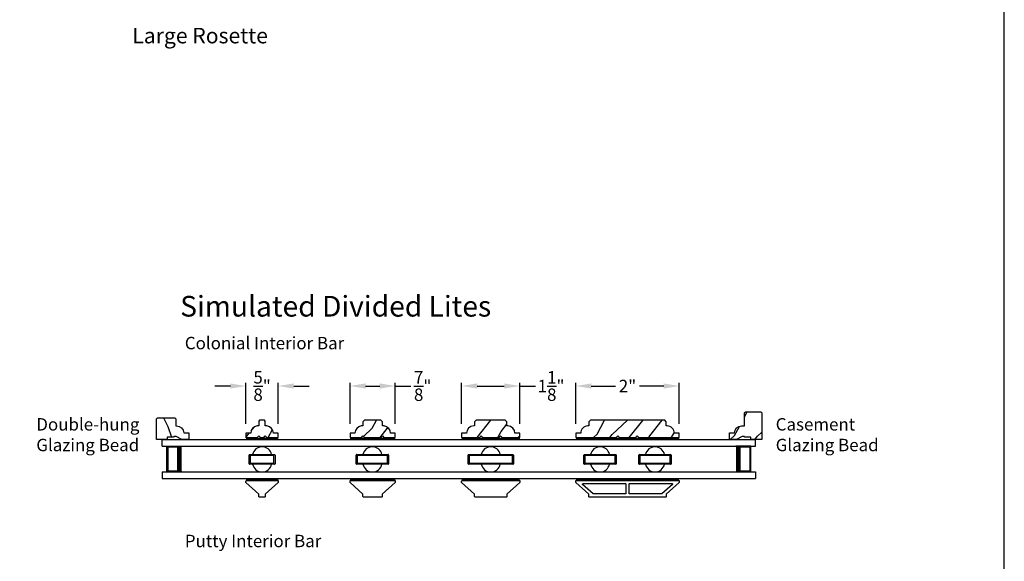
# Model space of a CAD drawing. Extents: x 170 to 204, y -88 to -44.
# Drawn here: x 185 to 204, y -76.3 to -65.8 of the extents above; entities that cross this region are included whole.
import ezdxf
from ezdxf.enums import TextEntityAlignment as Align

# ---------------------------------------------------------------- set-up
doc = ezdxf.new("R2010")
doc.units = 0
doc.header["$LTSCALE"] = 2
doc.header["$MEASUREMENT"] = 0
doc.header["$PDMODE"] = 3
doc.layers.get('0').update_dxf_attribs({"linetype": 'CONTINUOUS'})
doc.layers.get('DEFPOINTS').update_dxf_attribs({"color": 3, "linetype": 'CONTINUOUS'})
doc.styles.add('Arial', font='arial.ttf')
doc.styles.get("Standard").update_dxf_attribs({"font": 'arial.ttf'})
doc.dimstyles.get("Standard").update_dxf_attribs({"dimtxt": 0.24, "dimasz": 0.3, "dimexe": 0.0625, "dimexo": 0.18, "dimgap": 0.09, "dimtad": 0, "dimdec": 4, "dimzin": 0, "dimdsep": 46, "dimlunit": 4, "dimtxsty": 'Standard', "dimcen": 0, "dimadec": 5, "dimazin": 0, "dimtfac": 1, "dimtdec": 4, "dimtofl": 0, "dimtmove": 0, "dimatfit": 3, "dimfxl": 1, "dimtolj": 1, "dimtzin": 0, "dimarcsym": 0})
pattern_1 = [(61.8699, (11.5212, 2.1343), (-1.21789636, -2.00230578), [0.325, -2.925]), (51.5651, (11.08534, 2.1462), (0.31439734, 0.86380247), [0.726722, -0.726722]), (43.4349, (10.94798, 2.44076), (0.90349895, 1.13850298), [0.4110964, -1.6443843])]

# ---------------------------------------------------------------- blocks, each defined once
blk = doc.blocks.new('*D126')
at = {"color": 0, "lineweight": -2, "transparency": 16777216}
for p, q in [((189.335, -73.664), (189.335, -72.868)), ((189.96, -73.664), (189.96, -72.868)), ((189.035, -72.93), (188.735, -72.93)), ((190.26, -72.93), (190.56, -72.93))]:
    blk.add_line(p, q, dxfattribs=at)
at = {"color": 0, "transparency": 16777216}
for points in [[(189.035, -72.88), (189.035, -72.98), (189.335, -72.93)], [(190.26, -72.88), (190.26, -72.98), (189.96, -72.93)]]:
    blk.add_solid(points, dxfattribs=at)
at = {"layer": 'DEFPOINTS', "color": 0, "transparency": 16777216}
for p in [(189.96, -72.93), (189.335, -73.844), (189.96, -73.844)]:
    blk.add_point(p, dxfattribs=at)
at = {"color": 0, "transparency": 16777216, "insert": (189.648, -72.93), "char_height": 0.24, "attachment_point": 5}
blk.add_mtext('\\A1;{\\H1x;\\S5/8;}"', dxfattribs=at)
blk = doc.blocks.new('*D127')
at = {"color": 0, "lineweight": -2, "transparency": 16777216}
for p, q in [((191.349, -73.664), (191.349, -72.868)), ((192.224, -73.664), (192.224, -72.868)), ((191.649, -72.93), (191.924, -72.93)), ((192.224, -72.93), (192.524, -72.93))]:
    blk.add_line(p, q, dxfattribs=at)
at = {"color": 0, "transparency": 16777216}
for points in [[(191.649, -72.88), (191.649, -72.98), (191.349, -72.93)], [(191.924, -72.88), (191.924, -72.98), (192.224, -72.93)]]:
    blk.add_solid(points, dxfattribs=at)
at = {"layer": 'DEFPOINTS', "color": 0, "transparency": 16777216}
for p in [(192.224, -72.93), (191.349, -73.844), (192.224, -73.844)]:
    blk.add_point(p, dxfattribs=at)
at = {"color": 0, "transparency": 16777216, "insert": (192.753, -72.93), "char_height": 0.24, "attachment_point": 5}
blk.add_mtext('\\A1;{\\H1x;\\S7/8;}"', dxfattribs=at)
blk = doc.blocks.new('*D128')
at = {"color": 0, "lineweight": -2, "transparency": 16777216}
for p, q in [((193.507, -73.664), (193.507, -72.868)), ((194.632, -73.664), (194.632, -72.868)), ((193.807, -72.93), (194.332, -72.93)), ((194.632, -72.93), (194.932, -72.93))]:
    blk.add_line(p, q, dxfattribs=at)
at = {"color": 0, "transparency": 16777216}
for points in [[(193.807, -72.88), (193.807, -72.98), (193.507, -72.93)], [(194.332, -72.88), (194.332, -72.98), (194.632, -72.93)]]:
    blk.add_solid(points, dxfattribs=at)
at = {"layer": 'DEFPOINTS', "color": 0, "transparency": 16777216}
for p in [(194.632, -72.93), (193.507, -73.844), (194.632, -73.844)]:
    blk.add_point(p, dxfattribs=at)
at = {"color": 0, "transparency": 16777216, "insert": (195.236, -72.93), "char_height": 0.24, "attachment_point": 5}
blk.add_mtext('\\A1;1{\\H1x;\\S1/8;}"', dxfattribs=at)
blk = doc.blocks.new('*D129')
at = {"color": 0, "lineweight": -2, "transparency": 16777216}
for p, q in [((195.714, -73.664), (195.714, -72.868)), ((197.714, -73.664), (197.714, -72.868)), ((196.014, -72.93), (196.484, -72.93)), ((197.414, -72.93), (196.944, -72.93))]:
    blk.add_line(p, q, dxfattribs=at)
at = {"color": 0, "transparency": 16777216}
for points in [[(196.014, -72.88), (196.014, -72.98), (195.714, -72.93)], [(197.414, -72.88), (197.414, -72.98), (197.714, -72.93)]]:
    blk.add_solid(points, dxfattribs=at)
at = {"layer": 'DEFPOINTS', "color": 0, "transparency": 16777216}
for p in [(197.714, -72.93), (195.714, -73.844), (197.714, -73.844)]:
    blk.add_point(p, dxfattribs=at)
at = {"color": 0, "transparency": 16777216, "insert": (196.714, -72.93), "char_height": 0.24, "attachment_point": 5}
blk.add_mtext('\\A1;2"', dxfattribs=at)

msp = doc.modelspace()

# ---------------------------------------------------------------- hatches: boundary and pattern name
h = msp.add_hatch()
h.set_pattern_fill('WOOD2', color=256, angle=205, style=0)
h.set_pattern_definition([(61.8699, (119.86643, -129.44394), (-1.8736867, -3.08047044), [0.5, -4.5]), (51.5651, (119.19586, -129.4256), (0.4836882, 1.3289269), [1.118034, -1.118034]), (43.4349, (118.98455, -128.97246), (1.3899984, 1.751543), [0.632456, -2.529822])])
h.paths.add_polyline_path([(198.99611, -73.42917), (198.97611, -73.44917), (198.97611, -73.70317), (198.92102, -73.70317, 0.40378915), (198.78111, -73.83817), (198.68711, -73.83817), (198.68711, -73.96817), (198.81999, -73.96817), (198.92911, -73.90517), (198.97611, -73.90517), (198.97611, -73.92117), (199.10111, -73.92117), (199.10111, -73.96817), (199.18711, -73.96817), (199.31211, -73.96817), (199.31211, -73.44917), (199.29211, -73.42917)])
h = msp.add_hatch()
h.set_pattern_fill('WOOD2', color=256, scale=0.75, angle=90, style=0, pattern_type=2)
h.set_pattern_definition([(306.8699, (253.97425, -50.16545), (-1.5000001, 2.24999994), [0.375, -3.375]), (296.5651, (254.19925, -49.71545), (0.750001, -0.7499994), [0.8385255, -0.8385255]), (288.4349, (254.57425, -49.71545), (0.7499988, -1.5000003), [0.474342, -1.8973665])])
edge = h.paths.add_edge_path()
edge.add_line((187.98627, -73.90467), (187.93927, -73.90467))
edge.add_line((187.93927, -73.90467), (187.93927, -73.92067))
edge.add_line((187.93927, -73.92067), (187.81427, -73.92067))
edge.add_line((187.81427, -73.92067), (187.81427, -73.96767))
edge.add_line((187.81427, -73.96767), (187.60327, -73.96767))
edge.add_line((187.60327, -73.96767), (187.60327, -73.56267))
edge.add_line((187.60327, -73.56267), (187.62327, -73.54267))
edge.add_line((187.62327, -73.54267), (187.95827, -73.54267))
edge.add_line((187.95827, -73.54267), (187.97827, -73.56267))
edge.add_line((187.97827, -73.56267), (187.97827, -73.70267))
edge.add_line((187.97827, -73.70267), (187.99436, -73.70267))
edge.add_arc((187.99436, -73.84267), 0.14, 2.046716, 90, ccw=False)
edge.add_line((188.13427, -73.83767), (188.22827, -73.83767))
edge.add_line((188.22827, -73.83767), (188.22827, -73.96767))
edge.add_line((188.22827, -73.96767), (188.09539, -73.96767))
edge.add_line((188.09539, -73.96767), (187.98627, -73.90467))
h = msp.add_hatch()
h.set_pattern_fill('WOOD2', color=256, scale=0.65, angle=205, style=0)
h.set_pattern_definition(pattern_1)
h.paths.add_polyline_path([(189.74269, -73.70317), (189.71016, -73.70317), (189.71016, -73.60817), (189.69516, -73.59317), (189.60016, -73.59317), (189.58516, -73.60817), (189.58516, -73.70317), (189.55263, -73.70317, 0.3844959), (189.42891, -73.84417), (189.33516, -73.84417), (189.33516, -73.92817), (189.55416, -73.92817), (189.58516, -73.89717), (189.61616, -73.92817), (189.67916, -73.92817), (189.71016, -73.89717), (189.74116, -73.92817), (189.96016, -73.92817), (189.96016, -73.84417), (189.86641, -73.84417, 0.3844959)])
h = msp.add_hatch()
h.set_pattern_fill('WOOD2', color=256, scale=0.65, angle=205, style=0)
h.set_pattern_definition(pattern_1)
h.paths.add_polyline_path([(192.00673, -73.70317), (191.9742, -73.70317), (191.9742, -73.62317), (191.9442, -73.59317), (191.6292, -73.59317), (191.5992, -73.62317), (191.5992, -73.70317), (191.56667, -73.70317, 0.3844959), (191.44295, -73.84417), (191.3492, -73.84417), (191.3492, -73.92817), (191.5682, -73.92817), (191.5992, -73.89717), (191.6302, -73.92817), (191.9432, -73.92817), (191.9742, -73.89717), (192.0052, -73.92817), (192.2242, -73.92817), (192.2242, -73.84417), (192.13045, -73.84417, 0.3844959)])
h = msp.add_hatch()
h.set_pattern_fill('WOOD2', color=256, scale=0.65, angle=205, style=0)
h.set_pattern_definition([(61.8699, (11.5401, 2.1343), (-1.21789636, -2.00230578), [0.325, -2.925]), (51.5651, (11.10423, 2.1462), (0.31439734, 0.86380247), [0.726722, -0.726722]), (43.4349, (10.96687, 2.44076), (0.90349895, 1.13850298), [0.4110964, -1.6443843])])
h.paths.add_polyline_path([(194.39813, -73.70317), (194.38213, -73.70317), (194.38213, -73.62517), (194.35013, -73.59317), (193.78913, -73.59317), (193.75713, -73.62517), (193.75713, -73.70317), (193.74113, -73.70317, 0.41630723), (193.60114, -73.84417), (193.50713, -73.84417), (193.50713, -73.92817), (193.85013, -73.92817), (193.88213, -73.89617), (193.91413, -73.92817), (194.22513, -73.92817), (194.25713, -73.89617), (194.28913, -73.92817), (194.63213, -73.92817), (194.63213, -73.84417), (194.53813, -73.84417, 0.41630723)])
h = msp.add_hatch()
h.set_pattern_fill('WOOD2', color=256, scale=0.65, angle=205, style=0)
h.set_pattern_definition([(61.8699, (11.51112, 2.1343), (-1.21789636, -2.00230578), [0.325, -2.925]), (51.5651, (11.07525, 2.1462), (0.31439734, 0.86380247), [0.726722, -0.726722]), (43.4349, (10.9379, 2.44076), (0.90349895, 1.13850298), [0.4110964, -1.6443843])])
h.paths.add_polyline_path([(197.48035, -73.70317), (197.46435, -73.70317), (197.46435, -73.62417), (197.43335, -73.59317), (195.99535, -73.59317), (195.96435, -73.62417), (195.96435, -73.70317), (195.94834, -73.70317, 0.41630723), (195.80835, -73.84417), (195.71435, -73.84417), (195.71435, -73.92817), (196.49585, -73.92817), (196.52685, -73.89717), (196.55785, -73.92817), (196.87085, -73.92817), (196.90185, -73.89717), (196.93285, -73.92817), (197.71435, -73.92817), (197.71435, -73.84417), (197.62035, -73.84417, 0.41630723)])

# ---------------------------------------------------------------- linework, layer by layer
for p, q in [((187.71888, -73.96817), (199.18711, -73.96817)), ((187.71888, -74.09317), (187.71888, -73.96817)), ((189.33516, -73.92817), (189.56016, -73.92817)), ((189.73516, -73.92817), (189.96016, -73.92817)), ((191.3492, -73.92817), (191.5742, -73.92817)), ((191.9992, -73.92817), (192.2242, -73.92817)), ((199.18711, -74.09317), (199.18711, -73.96817)), ((187.71888, -74.09317), (199.18711, -74.09317)), ((187.80817, -74.59317), (187.80817, -74.09317)), ((187.80817, -74.09317), (188.09422, -74.09317)), ((199.09783, -74.09317), (198.81177, -74.09317)), ((199.09783, -74.59317), (199.09783, -74.09317)), ((189.39766, -74.43317), (189.39766, -74.26567)), ((189.40766, -74.25567), (189.88766, -74.25567)), ((189.88766, -74.44317), (189.40766, -74.44317)), ((189.87766, -74.27567), (189.41766, -74.27567)), ((189.41766, -74.27567), (189.41766, -74.42317)), ((189.41766, -74.42317), (189.87766, -74.42317)), ((189.46395, -74.25567), (189.83137, -74.25567)), ((189.83137, -74.44317), (189.46395, -74.44317)), ((189.87766, -74.42317), (189.87766, -74.27567)), ((189.89766, -74.26567), (189.89766, -74.43317)), ((191.46924, -74.43296), (191.46924, -74.26546)), ((191.47924, -74.25546), (192.08424, -74.25546)), ((192.08424, -74.44296), (191.47924, -74.44296)), ((192.07424, -74.27546), (191.48924, -74.27546)), ((191.48924, -74.27546), (191.48924, -74.42296)), ((191.48924, -74.42296), (192.07424, -74.42296)), ((191.59803, -74.25546), (191.96546, -74.25546)), ((191.96546, -74.44296), (191.59803, -74.44296)), ((192.07424, -74.42296), (192.07424, -74.27546)), ((192.09424, -74.26546), (192.09424, -74.43296)), ((193.63213, -74.43317), (193.63213, -74.26567)), ((193.64213, -74.25567), (194.49713, -74.25567)), ((194.49713, -74.44317), (193.64213, -74.44317)), ((194.48713, -74.27567), (193.65213, -74.27567)), ((193.65213, -74.27567), (193.65213, -74.42317)), ((193.65213, -74.42317), (194.48713, -74.42317)), ((193.88592, -74.25567), (194.25334, -74.25567)), ((194.25334, -74.44317), (193.88592, -74.44317)), ((194.48713, -74.42317), (194.48713, -74.27567)), ((194.50713, -74.26567), (194.50713, -74.43317)), ((195.8706, -74.43317), (195.8706, -74.26567)), ((195.8806, -74.25567), (196.4856, -74.25567)), ((196.4856, -74.44317), (195.8806, -74.44317)), ((196.4756, -74.27567), (195.8906, -74.27567)), ((195.8906, -74.27567), (195.8906, -74.42317)), ((195.8906, -74.42317), (196.4756, -74.42317)), ((195.99938, -74.25567), (196.36681, -74.25567)), ((196.36681, -74.44317), (195.99938, -74.44317)), ((196.4756, -74.42317), (196.4756, -74.27567)), ((196.4956, -74.26567), (196.4956, -74.43317)), ((196.9331, -74.43317), (196.9331, -74.26567)), ((196.9431, -74.25567), (197.5481, -74.25567)), ((197.5481, -74.44317), (196.9431, -74.44317)), ((197.5381, -74.27567), (196.9531, -74.27567)), ((196.9531, -74.27567), (196.9531, -74.42317)), ((196.9531, -74.42317), (197.5381, -74.42317)), ((197.06188, -74.25567), (197.42931, -74.25567)), ((197.42931, -74.44317), (197.06188, -74.44317)), ((197.5381, -74.42317), (197.5381, -74.27567)), ((197.5581, -74.26567), (197.5581, -74.43317)), ((187.71888, -74.59317), (199.18711, -74.59317)), ((187.71888, -74.59317), (187.71888, -74.71817)), ((188.09388, -74.59317), (187.80817, -74.59317)), ((198.81211, -74.59317), (199.09783, -74.59317)), ((199.18711, -74.59317), (199.18711, -74.71817)), ((187.71888, -74.71817), (199.18711, -74.71817))]:
    msp.add_line(p, q)
msp.add_lwpolyline([(170.00004, -44.00001), (170.00004, -88.00002), (204.00005, -88.00002), (204.00005, -44.00001)], close=True)
for points in [[(199.31211, -73.44917), (199.31211, -73.96817), (199.10111, -73.96817), (199.10111, -73.92117), (198.97611, -73.92117), (198.97611, -73.90517), (198.92911, -73.90517), (198.81999, -73.96817), (198.68711, -73.96817), (198.68711, -73.83817), (198.78111, -73.83817, -0.40378915), (198.92102, -73.70317), (198.97611, -73.70317), (198.97611, -73.44917), (198.99611, -73.42917), (199.29211, -73.42917)], [(187.98627, -73.90467), (187.93927, -73.90467), (187.93927, -73.92067), (187.81427, -73.92067), (187.81427, -73.96767), (187.60327, -73.96767), (187.60327, -73.56267), (187.62327, -73.54267), (187.95827, -73.54267), (187.97827, -73.56267), (187.97827, -73.70267), (187.99436, -73.70267, -0.40378913), (188.13427, -73.83767), (188.22827, -73.83767), (188.22827, -73.96767), (188.09539, -73.96767)], [(189.42891, -73.84417), (189.33516, -73.84417), (189.33516, -73.92817), (189.55416, -73.92817), (189.58516, -73.89717), (189.61616, -73.92817), (189.67916, -73.92817), (189.71016, -73.89717), (189.74116, -73.92817), (189.96016, -73.92817), (189.96016, -73.84417), (189.86641, -73.84417, 0.3844959), (189.74269, -73.70317), (189.71016, -73.70317), (189.71016, -73.60817), (189.69516, -73.59317), (189.60016, -73.59317), (189.58516, -73.60817), (189.58516, -73.70317), (189.55263, -73.70317, 0.3844959)], [(192.0052, -73.92817), (192.2242, -73.92817), (192.2242, -73.84417), (192.13045, -73.84417, 0.3844959), (192.00673, -73.70317), (191.9742, -73.70317), (191.9742, -73.62317), (191.9442, -73.59317), (191.6292, -73.59317), (191.5992, -73.62317), (191.5992, -73.70317), (191.56667, -73.70317, 0.3844959), (191.44295, -73.84417), (191.3492, -73.84417), (191.3492, -73.92817), (191.5682, -73.92817), (191.5992, -73.89717), (191.6302, -73.92817), (191.9432, -73.92817), (191.9742, -73.89717)], [(194.38213, -73.62517), (194.35013, -73.59317), (193.78913, -73.59317), (193.75713, -73.62517), (193.75713, -73.70317), (193.74113, -73.70317, 0.41421356), (193.60113, -73.84317), (193.60113, -73.84417), (193.50713, -73.84417), (193.50713, -73.92817), (193.85013, -73.92817), (193.88213, -73.89617), (193.91413, -73.92817), (194.22513, -73.92817), (194.25713, -73.89617), (194.28913, -73.92817), (194.63213, -73.92817), (194.63213, -73.84417), (194.53813, -73.84417), (194.53813, -73.84317, 0.41421356), (194.39813, -73.70317), (194.38213, -73.70317)], [(197.46435, -73.62417), (197.43335, -73.59317), (195.99535, -73.59317), (195.96435, -73.62417), (195.96435, -73.70317), (195.94834, -73.70317, 0.41630723), (195.80835, -73.84417), (195.71435, -73.84417), (195.71435, -73.92817), (196.49585, -73.92817), (196.52685, -73.89717), (196.55785, -73.92817), (196.87085, -73.92817), (196.90185, -73.89717), (196.93285, -73.92817), (197.71435, -73.92817), (197.71435, -73.84417), (197.62035, -73.84417, 0.41630723), (197.48035, -73.70317), (197.46435, -73.70317)], [(189.58514, -75.02192), (189.33539, -74.79715), (189.33539, -74.76818, -0.41421356), (189.34538, -74.75819), (189.94952, -74.75819, -0.41421356), (189.95951, -74.76818), (189.95951, -74.79715), (189.70976, -75.02192), (189.70976, -75.06788, -0.41421356), (189.69977, -75.07787), (189.59513, -75.07787, -0.41421356), (189.58514, -75.06788)], [(191.9726, -75.06788, -0.41421356), (191.96261, -75.07787), (191.60797, -75.07787, -0.41421356), (191.59798, -75.06788), (191.59798, -75.02192), (191.34823, -74.79715), (191.34823, -74.76818, -0.41421356), (191.35822, -74.75819), (192.21236, -74.75819, -0.41421356), (192.22235, -74.76818), (192.22235, -74.79715), (191.9726, -75.02192)], [(194.38213, -75.06817, -0.41421356), (194.37213, -75.07817), (193.76713, -75.07817, -0.41421356), (193.75713, -75.06817), (193.75713, -75.02227), (193.50713, -74.79717), (193.50713, -74.76817, -0.41421356), (193.51713, -74.75817), (194.62213, -74.75817, -0.41421356), (194.63213, -74.76817), (194.63213, -74.79717), (194.38213, -75.02227)], [(197.45435, -75.07817), (195.97435, -75.07817, -0.41421356), (195.96435, -75.06817), (195.96435, -75.02217), (195.71435, -74.79717), (195.71435, -74.76817, -0.41421356), (195.72435, -74.75817), (197.70435, -74.75817, -0.41421356), (197.71435, -74.76817), (197.71435, -74.79717), (197.46435, -75.02217), (197.46435, -75.06817, -0.41421356)], [(195.85343, -74.81817), (196.67435, -74.81817, -0.41421356), (196.68435, -74.82817), (196.68435, -75.00817, -0.41421356), (196.67435, -75.01817), (196.04959, -75.01817), (195.84674, -74.8356, -0.68736311)], [(196.74435, -74.82817, -0.41421356), (196.75435, -74.81817), (197.57526, -74.81817, -0.68736311), (197.58195, -74.8356), (197.3791, -75.01817), (196.75435, -75.01817, -0.41421356), (196.74435, -75.00817)]]:
    msp.add_lwpolyline(points, format="xyb", close=True)
for points, const_width in [([(188.04922, -74.59317), (188.04922, -74.09317)], 0.09), ([(193.50781, -73.94842), (194.63213, -73.94842)], 0.04), ([(195.71624, -73.9466), (197.71435, -73.9466)], 0.04), ([(198.85677, -74.59317), (198.85677, -74.09317)], 0.09), ([(187.80816, -74.10818), (188.04922, -74.10818)], 0.03), ([(187.82329, -74.57817), (187.82329, -74.10818)], 0.03), ([(199.09784, -74.10818), (198.85678, -74.10818)], 0.03), ([(199.08271, -74.57817), (199.08271, -74.10818)], 0.03), ([(187.80816, -74.57817), (188.04922, -74.57817)], 0.03), ([(199.09784, -74.57817), (198.85678, -74.57817)], 0.03), ([(193.50841, -74.73867), (194.63143, -74.73867)], 0.04), ([(195.71841, -74.73753), (197.71127, -74.73753)], 0.04)]:
    msp.add_lwpolyline(points, dxfattribs=dict(const_width=const_width))
at = {"const_width": 0.04, "flags": 128}
for points in [[(189.33516, -73.94817), (189.96016, -73.94817)], [(191.3492, -73.94817), (192.2242, -73.94817)], [(189.33539, -74.73793), (189.95951, -74.73793)], [(191.34823, -74.73793), (192.22235, -74.73793)]]:
    msp.add_lwpolyline(points, dxfattribs=at)
for centre, radius, start, end in [((189.64766, -74.29317), 0.1875, 11.536959, 168.463041), ((191.78174, -74.29296), 0.1875, 11.536959, 168.463041), ((194.06963, -74.29317), 0.1875, 11.536959, 168.463041), ((196.1831, -74.29317), 0.1875, 11.536959, 168.463041), ((197.2456, -74.29317), 0.1875, 11.536959, 168.463041), ((189.40766, -74.26567), 0.01, 90, 180), ((189.40766, -74.43317), 0.01, 180, 270), ((189.64766, -74.40567), 0.1875, 191.536959, 348.463041), ((189.88766, -74.26567), 0.01, 360, 90), ((189.88766, -74.43317), 0.01, 270, 0), ((191.47924, -74.26546), 0.01, 90, 180), ((191.47924, -74.43296), 0.01, 180, 270), ((191.78174, -74.40546), 0.1875, 191.536959, 348.463041), ((192.08424, -74.26546), 0.01, 360, 90), ((192.08424, -74.43296), 0.01, 270, 0), ((193.64213, -74.26567), 0.01, 90, 180), ((193.64213, -74.43317), 0.01, 180, 270), ((194.06963, -74.40567), 0.1875, 191.536959, 348.463041), ((194.49713, -74.26567), 0.01, 360, 90), ((194.49713, -74.43317), 0.01, 270, 0), ((195.8806, -74.26567), 0.01, 90, 180), ((195.8806, -74.43317), 0.01, 180, 270), ((196.1831, -74.40567), 0.1875, 191.536959, 348.463041), ((196.4856, -74.26567), 0.01, 360, 90), ((196.4856, -74.43317), 0.01, 270, 0), ((196.9431, -74.26567), 0.01, 90, 180), ((196.9431, -74.43317), 0.01, 180, 270), ((197.2456, -74.40567), 0.1875, 191.536959, 348.463041), ((197.5481, -74.26567), 0.01, 360, 90), ((197.5481, -74.43317), 0.01, 270, 0)]:
    msp.add_arc(centre, radius, start, end)

# ---------------------------------------------------------------- texts
at = {"style": 'Arial'}
msp.add_text('Large Rosette', height=0.3, dxfattribs=at).set_placement((187.13824, -66.29917))
msp.add_text('Simulated Divided Lites', height=0.4, dxfattribs=at).set_placement((191.07096, -71.5863), align=Align.CENTER)
for s, p in [('Colonial Interior Bar', (188.15359, -72.21936)), ('Putty Interior Bar', (188.15359, -76.04857))]:
    msp.add_text(s, height=0.24).set_placement(p)
at = {"char_height": 0.24, "width": 2.0747845, "attachment_point": 1}
for s, insert in [('Double-hung\\PGlazing Bead', (185.28183, -73.5515)), ('Casement\\PGlazing Bead', (199.57971, -73.5515))]:
    msp.add_mtext(s, dxfattribs=dict(at, insert=insert))

# ---------------------------------------------------------------- dimensions: what is measured, and where the dimension line sits
for base, p1, p2, picture, middle in [((189.96016, -72.93022), (189.33516, -73.84417), (189.96016, -73.84417), '*D126', (189.64766, -72.93022)), ((192.2242, -72.93022), (191.3492, -73.84417), (192.2242, -73.84417), '*D127', (192.75295, -72.93022)), ((194.63213, -72.93022), (193.50713, -73.84417), (194.63213, -73.84417), '*D128', (195.23586, -72.93022)), ((197.71435, -72.93022), (195.71435, -73.84417), (197.71435, -73.84417), '*D129', (196.71435, -72.93022))]:
    dim = msp.add_linear_dim(base=base, p1=p1, p2=p2, dimstyle='Standard', override={"dimpost": '\\X'})
    dim.commit()
    dim.dimension.update_dxf_attribs({"geometry": picture, "text_midpoint": middle})

doc.saveas('drawing.dxf')
